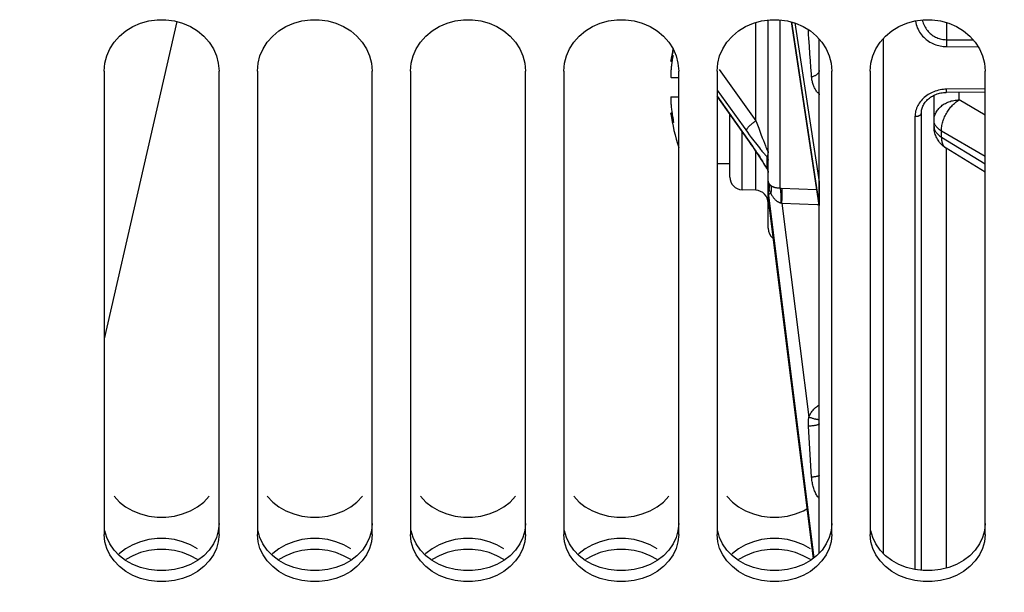
# Model space of a CAD drawing. Units: millimetres. Extents: x 0 to 594, y 0 to 420.
# Drawn here: x 97 to 117, y 198 to 210 of the extents above; entities that cross this region are included whole.
import ezdxf

# ---------------------------------------------------------------- set-up
doc = ezdxf.new("R2010")
doc.units = ezdxf.units.MM
doc.header["$LTSCALE"] = 32.67
doc.layers.get('0').update_dxf_attribs({"linetype": 'CONTINUOUS'})
for name, color, linetype in [('02___PRT_ALL_AXES', 7, 'CONTINUOUS'), ('AXES', 7, 'CONTINUOUS'), ('SOLIDES', 7, 'CONTINUOUS')]:
    doc.layers.add(name, color=color, linetype=linetype)
doc.styles.get("Standard").update_dxf_attribs({"font": 'txt', "width": 0.85})
doc.dimstyles.new('DIMSTYLE_3', dxfattribs={"dimtxt": 3.5, "dimasz": 3.5, "dimexe": 1.5, "dimexo": 1, "dimgap": 0.875, "dimtad": 1, "dimdec": 4, "dimlfac": 4, "dimtxsty": 'STANDARD', "dimblk": '_FILLED', "dimblk1": '_FILLED', "dimblk2": '_FILLED', "dimcen": 0.09, "dimclrt": 5, "dimadec": 0, "dimazin": 0, "dimtp": 0.0001, "dimtm": 0.0001, "dimtfac": 1, "dimtdec": 4, "dimtofl": 0, "dimtmove": 0, "dimatfit": 3, "dimldrblk": '_FILLED', "dimfxl": 1, "dimtolj": 1, "dimarcsym": 0})

# ---------------------------------------------------------------- blocks, each defined once
blk = doc.blocks.new('_FILLED')
at = {"color": 0, "linetype": 'BYBLOCK'}
blk.add_solid([(0, 0), (-1, 0.2143), (-1, -0.2143)], dxfattribs=at)
blk = doc.blocks.new('*D35')
at = {"color": 2, "linetype": 'CONTINUOUS'}
for p, q in [((91.37, 208.481), (91.37, 106.256)), ((212.62, 168.494), (212.62, 136.324)), ((212.62, 128.949), (212.62, 126.272)), ((212.62, 116.697), (212.62, 106.256)), ((91.37, 107.756), (151.995, 107.756)), ((212.62, 107.756), (151.995, 107.756))]:
    blk.add_line(p, q, dxfattribs=at)
at = {"color": 2, "linetype": 'CONTINUOUS', "xscale": 3.5, "yscale": 3.5, "zscale": 3.5, "rotation": 180}
blk.add_blockref('_FILLED', (91.37, 107.756), dxfattribs=at)
at = {"color": 2, "linetype": 'CONTINUOUS', "xscale": 3.5, "yscale": 3.5, "zscale": 3.5}
blk.add_blockref('_FILLED', (212.62, 107.756), dxfattribs=at)
at = {"color": 5, "linetype": 'CONTINUOUS', "insert": (151.995, 112.131), "char_height": 3.5, "width": 13.3875, "attachment_point": 2, "line_spacing_factor": 0.9}
blk.add_mtext('485', dxfattribs=at)

msp = doc.modelspace()

# ---------------------------------------------------------------- linework, layer by layer
at = {"color": 9, "linetype": 'CONTINUOUS'}
for p, q in [((110.224903, 208.795969), (110.245542, 208.795969)), ((110.245541, 207.692295), (110.224903, 207.692295)), ((110.264499, 207.563237), (110.257554, 207.563237))]:
    msp.add_line(p, q, dxfattribs=at)
at = {"color": 7, "linetype": 'CONTINUOUS'}
for p, q in [((110.243692, 208.78427), (110.241392, 208.768954)), ((110.21587, 208.750757), (110.238721, 208.750757)), ((110.224903, 208.644233), (110.222815, 208.625023)), ((110.233065, 208.710009), (110.231238, 208.696059)), ((110.234458, 208.720226), (110.233065, 208.710009)), ((110.236316, 208.733849), (110.234458, 208.720226)), ((110.239837, 208.758595), (110.236316, 208.733849)), ((110.241392, 208.768954), (110.239837, 208.758595)), ((99.11967, 208.55918), (99.11967, 199.486236)), ((101.36967, 199.486236), (101.36967, 208.55918)), ((102.11967, 208.55918), (102.11967, 199.486236)), ((104.36967, 199.486236), (104.36967, 208.55918)), ((105.11967, 208.55918), (105.11967, 199.486236)), ((107.36967, 199.486236), (107.36967, 208.55918)), ((108.11967, 208.55918), (108.11967, 199.486236)), ((110.218153, 208.438429), (110.218806, 208.431632)), ((110.218806, 208.431632), (110.36967, 208.431632)), ((110.36967, 199.486236), (110.36967, 208.55918)), ((111.11967, 208.55918), (111.11967, 199.486236)), ((113.36967, 199.486236), (113.36967, 208.55918)), ((114.11967, 208.55918), (114.11967, 199.486236)), ((116.36967, 199.486236), (116.36967, 208.55918)), ((110.218806, 208.056632), (110.217889, 208.046572)), ((110.218806, 208.056632), (110.36967, 208.056632)), ((110.22281, 207.86329), (110.224903, 207.84403)), ((110.226543, 207.684232), (110.21587, 207.737507)), ((110.238718, 207.737507), (110.21587, 207.737507)), ((110.230086, 207.801003), (110.233502, 207.775044)), ((110.233502, 207.775044), (110.236407, 207.753767)), ((110.236407, 207.753767), (110.23941, 207.732667)), ((110.23941, 207.732667), (110.240918, 207.722464)), ((110.240918, 207.722464), (110.243988, 207.702111)), ((110.252589, 207.64892), (110.259852, 207.606097)), ((110.263214, 207.552007), (110.262933, 207.551934))]:
    msp.add_line(p, q, dxfattribs=at)
at = {"color": 3, "linetype": 'CONTINUOUS'}
for p, q in [((101.069645, 200.120654), (101.175629, 200.232327)), ((104.069645, 200.120654), (104.175629, 200.232327)), ((107.069645, 200.120654), (107.175629, 200.232327)), ((110.069645, 200.120654), (110.175629, 200.232327))]:
    msp.add_line(p, q, dxfattribs=at)
at = {"color": 7, "linetype": 'CONTINUOUS'}
for points in [[(99.11967, 208.55918), (99.134295, 208.712961), (99.171243, 208.857893), (99.230513, 208.993948), (99.314412, 209.123984), (99.420634, 209.245098), (99.542258, 209.348601), (99.680121, 209.432911), (99.833387, 209.49954), (99.992622, 209.544425), (100.158664, 209.566199), (100.330676, 209.566199), (100.496717, 209.544425), (100.655953, 209.49954), (100.809218, 209.432911), (100.947082, 209.348601), (101.068706, 209.245098), (101.174927, 209.123984), (101.258827, 208.993948), (101.318097, 208.857893), (101.355044, 208.712961), (101.36967, 208.55918)], [(102.11967, 208.55918), (102.134295, 208.712961), (102.171243, 208.857893), (102.230513, 208.993948), (102.314412, 209.123984), (102.420634, 209.245098), (102.542258, 209.348601), (102.680121, 209.432911), (102.833387, 209.49954), (102.992622, 209.544425), (103.158664, 209.566199), (103.330676, 209.566199), (103.496717, 209.544425), (103.655953, 209.49954), (103.809218, 209.432911), (103.947082, 209.348601), (104.068706, 209.245098), (104.174927, 209.123984), (104.258827, 208.993948), (104.318097, 208.857893), (104.355044, 208.712961), (104.36967, 208.55918)], [(105.11967, 208.55918), (105.134295, 208.712961), (105.171243, 208.857893), (105.230513, 208.993948), (105.314412, 209.123984), (105.420634, 209.245098), (105.542258, 209.348601), (105.680121, 209.432911), (105.833387, 209.49954), (105.992622, 209.544425), (106.158664, 209.566199), (106.330676, 209.566199), (106.496717, 209.544425), (106.655953, 209.49954), (106.809218, 209.432911), (106.947082, 209.348601), (107.068706, 209.245098), (107.174927, 209.123984), (107.258827, 208.993948), (107.318097, 208.857893), (107.355044, 208.712961), (107.36967, 208.55918)], [(108.11967, 208.55918), (108.134295, 208.712961), (108.171243, 208.857893), (108.230513, 208.993948), (108.314412, 209.123984), (108.420634, 209.245098), (108.542258, 209.348601), (108.680121, 209.432911), (108.833387, 209.49954), (108.992622, 209.544425), (109.158664, 209.566199), (109.330676, 209.566199), (109.496717, 209.544425), (109.655953, 209.49954), (109.809218, 209.432911), (109.947082, 209.348601), (110.068706, 209.245098), (110.174927, 209.123984), (110.258827, 208.993948), (110.318097, 208.857893), (110.355044, 208.712961), (110.36967, 208.55918)], [(111.11967, 208.55918), (111.134295, 208.712961), (111.171243, 208.857893), (111.230513, 208.993948), (111.314412, 209.123984), (111.420634, 209.245098), (111.542258, 209.348601), (111.680121, 209.432911), (111.833387, 209.49954), (111.992622, 209.544425), (112.158664, 209.566199), (112.330676, 209.566199), (112.496717, 209.544425), (112.655953, 209.49954), (112.809218, 209.432911), (112.947082, 209.348601), (113.068706, 209.245098), (113.174927, 209.123984), (113.258827, 208.993948), (113.318097, 208.857893), (113.355044, 208.712961), (113.36967, 208.55918)], [(114.11967, 208.55918), (114.134295, 208.712961), (114.171243, 208.857893), (114.230513, 208.993948), (114.314412, 209.123984), (114.420634, 209.245098), (114.542258, 209.348601), (114.680121, 209.432911), (114.833387, 209.49954), (114.992622, 209.544425), (115.158664, 209.566199), (115.330676, 209.566199), (115.496717, 209.544425), (115.655953, 209.49954), (115.809218, 209.432911), (115.947082, 209.348601), (116.068706, 209.245098), (116.174927, 209.123984), (116.258827, 208.993948), (116.318097, 208.857893), (116.355044, 208.712961), (116.36967, 208.55918)], [(110.21587, 208.750757), (110.226543, 208.804035), (110.228237, 208.812105), (110.229985, 208.820176), (110.231779, 208.828224), (110.233628, 208.836274), (110.23555, 208.844405), (110.237543, 208.852608), (110.239611, 208.860892), (110.241786, 208.869357)], [(110.241786, 208.869357), (110.244067, 208.878005), (110.246456, 208.886834), (110.248995, 208.895941), (110.251698, 208.905358), (110.254551, 208.915053), (110.257554, 208.925026)], [(110.257554, 208.868382), (110.252565, 208.839191), (110.247937, 208.811112), (110.243692, 208.78427)], [(110.257554, 208.925026), (110.258738, 208.928622), (110.259823, 208.931565), (110.260809, 208.933821), (110.261705, 208.93537), (110.262502, 208.93619), (110.262933, 208.936329)], [(110.222815, 208.625023), (110.221864, 208.615307), (110.220958, 208.605389), (110.220109, 208.595372), (110.219332, 208.585341), (110.218629, 208.57531), (110.217997, 208.5653), (110.217447, 208.555409), (110.216982, 208.545643), (110.216597, 208.536027), (110.216294, 208.526682), (110.216075, 208.517677), (110.215938, 208.508958), (110.215874, 208.500456), (110.215881, 208.492224), (110.215962, 208.484226), (110.216123, 208.476284), (110.216366, 208.468325), (110.216688, 208.460475), (110.217093, 208.452856), (110.217582, 208.445515), (110.218153, 208.438435)], [(110.231238, 208.696059), (110.230061, 208.687068), (110.227345, 208.665175), (110.224903, 208.644233)], [(110.217889, 208.046572), (110.217602, 208.043037), (110.217119, 208.035828), (110.216714, 208.028362), (110.216388, 208.020653), (110.216142, 208.012718), (110.215974, 208.00458), (110.215885, 207.996245), (110.215875, 207.9877), (110.215942, 207.978956), (110.216088, 207.970028), (110.216313, 207.960914), (110.216617, 207.95162), (110.217, 207.942167), (110.217462, 207.932568), (110.218005, 207.922831), (110.218626, 207.912978), (110.219322, 207.903055), (110.220097, 207.893051), (110.220947, 207.88301), (110.221854, 207.873059), (110.22281, 207.86329)], [(110.224903, 207.84403), (110.227358, 207.822981), (110.230086, 207.801003)], [(110.241738, 207.619093), (110.239568, 207.62754), (110.237509, 207.635796), (110.235524, 207.643971), (110.233608, 207.652072), (110.231767, 207.660093), (110.229978, 207.668117), (110.228234, 207.676172), (110.226543, 207.684232)], [(110.243988, 207.702111), (110.247978, 207.676891), (110.252589, 207.64892)], [(110.257554, 207.563237), (110.254529, 207.573286), (110.25166, 207.58304), (110.248946, 207.592497), (110.246402, 207.601624), (110.244015, 207.610454), (110.241738, 207.619093)], [(110.262933, 207.551934), (110.26255, 207.552045), (110.261758, 207.552822), (110.26086, 207.554342), (110.259863, 207.556596), (110.258762, 207.559569), (110.257554, 207.563237)], [(110.259852, 207.606097), (110.260809, 207.599618), (110.261705, 207.593113), (110.262502, 207.586869), (110.263173, 207.580984), (110.26371, 207.57554), (110.264121, 207.57057), (110.264398, 207.566098), (110.264537, 207.562168), (110.264542, 207.558831), (110.264412, 207.556118), (110.264145, 207.554064), (110.263744, 207.552689), (110.263214, 207.552007)], [(99.314412, 198.966037), (99.230513, 199.085374), (99.171243, 199.210509), (99.134295, 199.344119), (99.11967, 199.486236)], [(101.36967, 199.486236), (101.355044, 199.344119), (101.318097, 199.210509), (101.258827, 199.085374), (101.174927, 198.966037)], [(102.314412, 198.966037), (102.230513, 199.085374), (102.171243, 199.210509), (102.134295, 199.344119), (102.11967, 199.486236)], [(104.36967, 199.486236), (104.355044, 199.344119), (104.318097, 199.210509), (104.258827, 199.085374), (104.174927, 198.966037)], [(105.314412, 198.966037), (105.230513, 199.085374), (105.171243, 199.210509), (105.134295, 199.344119), (105.11967, 199.486236)], [(107.36967, 199.486236), (107.355044, 199.344119), (107.318097, 199.210509), (107.258827, 199.085374), (107.174927, 198.966037)], [(108.314412, 198.966037), (108.230513, 199.085374), (108.171243, 199.210509), (108.134295, 199.344119), (108.11967, 199.486236)], [(110.36967, 199.486236), (110.355044, 199.344119), (110.318097, 199.210509), (110.258827, 199.085374), (110.174927, 198.966037)], [(111.314412, 198.966037), (111.230513, 199.085374), (111.171243, 199.210509), (111.134295, 199.344119), (111.11967, 199.486236)], [(113.36967, 199.486236), (113.355044, 199.344119), (113.318097, 199.210509), (113.258827, 199.085374), (113.174927, 198.966037)], [(114.314412, 198.966037), (114.230513, 199.085374), (114.171243, 199.210509), (114.134295, 199.344119), (114.11967, 199.486236)], [(116.36967, 199.486236), (116.355044, 199.344119), (116.318097, 199.210509), (116.258827, 199.085374), (116.174927, 198.966037)], [(100.655953, 199.130303), (100.496717, 199.171418), (100.330676, 199.191366), (100.158664, 199.191366), (99.992622, 199.171418), (99.833387, 199.130303)], [(103.655953, 199.130303), (103.496717, 199.171418), (103.330676, 199.191366), (103.158664, 199.191366), (102.992622, 199.171418), (102.833387, 199.130303)], [(106.655953, 199.130303), (106.496717, 199.171418), (106.330676, 199.191366), (106.158664, 199.191366), (105.992622, 199.171418), (105.833387, 199.130303)], [(109.655953, 199.130303), (109.496717, 199.171418), (109.330676, 199.191366), (109.158664, 199.191366), (108.992622, 199.171418), (108.833387, 199.130303)], [(112.655953, 199.130303), (112.496717, 199.171418), (112.330676, 199.191366), (112.158664, 199.191366), (111.992622, 199.171418), (111.833387, 199.130303)], [(101.174927, 198.966037), (101.068706, 198.855119), (100.947082, 198.760504), (100.809218, 198.683554), (100.655953, 198.622817), (100.496717, 198.581939), (100.330676, 198.562119), (100.158664, 198.562119), (99.992622, 198.581939), (99.833387, 198.622817), (99.680121, 198.683554), (99.542258, 198.760504), (99.420634, 198.855119), (99.314412, 198.966037)], [(99.833387, 199.130303), (99.680121, 199.069278), (99.542258, 198.992077)], [(100.947082, 198.992077), (100.809218, 199.069278), (100.655953, 199.130303)], [(104.174927, 198.966037), (104.068706, 198.855119), (103.947082, 198.760504), (103.809218, 198.683554), (103.655953, 198.622817), (103.496717, 198.581939), (103.330676, 198.562119), (103.158664, 198.562119), (102.992622, 198.581939), (102.833387, 198.622817), (102.680121, 198.683554), (102.542258, 198.760504), (102.420634, 198.855119), (102.314412, 198.966037)], [(102.833387, 199.130303), (102.680121, 199.069278), (102.542258, 198.992077)], [(103.947082, 198.992077), (103.809218, 199.069278), (103.655953, 199.130303)], [(107.174927, 198.966037), (107.068706, 198.855119), (106.947082, 198.760504), (106.809218, 198.683554), (106.655953, 198.622817), (106.496717, 198.581939), (106.330676, 198.562119), (106.158664, 198.562119), (105.992622, 198.581939), (105.833387, 198.622817), (105.680121, 198.683554), (105.542258, 198.760504), (105.420634, 198.855119), (105.314412, 198.966037)], [(105.833387, 199.130303), (105.680121, 199.069278), (105.542258, 198.992077)], [(106.947082, 198.992077), (106.809218, 199.069278), (106.655953, 199.130303)], [(110.174927, 198.966037), (110.068706, 198.855119), (109.947082, 198.760504), (109.809218, 198.683554), (109.655953, 198.622817), (109.496717, 198.581939), (109.330676, 198.562119), (109.158664, 198.562119), (108.992622, 198.581939), (108.833387, 198.622817), (108.680121, 198.683554), (108.542258, 198.760504), (108.420634, 198.855119), (108.314412, 198.966037)], [(108.833387, 199.130303), (108.680121, 199.069278), (108.542258, 198.992077)], [(109.947082, 198.992077), (109.809218, 199.069278), (109.655953, 199.130303)], [(113.174927, 198.966037), (113.068706, 198.855119), (112.947082, 198.760504), (112.809218, 198.683554), (112.655953, 198.622817), (112.496717, 198.581939), (112.330676, 198.562119), (112.158664, 198.562119), (111.992622, 198.581939), (111.833387, 198.622817), (111.680121, 198.683554), (111.542258, 198.760504), (111.420634, 198.855119), (111.314412, 198.966037)], [(111.833387, 199.130303), (111.680121, 199.069278), (111.542258, 198.992077)], [(112.947082, 198.992077), (112.809218, 199.069278), (112.655953, 199.130303)], [(116.174927, 198.966037), (116.068706, 198.855119), (115.947082, 198.760504), (115.809218, 198.683554), (115.655953, 198.622817), (115.496717, 198.581939), (115.330676, 198.562119), (115.158664, 198.562119), (114.992622, 198.581939), (114.833387, 198.622817), (114.680121, 198.683554), (114.542258, 198.760504), (114.420634, 198.855119), (114.314412, 198.966037)]]:
    msp.add_lwpolyline(points, dxfattribs=at)
at = {"color": 3, "linetype": 'CONTINUOUS'}
for points in [[(99.31371, 200.232327), (99.419694, 200.120654), (99.541198, 200.025334)], [(100.65679, 199.886365), (100.810225, 199.947718), (100.948142, 200.025334), (101.069645, 200.120654)], [(102.31371, 200.232327), (102.419694, 200.120654), (102.541198, 200.025334)], [(103.65679, 199.886365), (103.810225, 199.947718), (103.948142, 200.025334), (104.069645, 200.120654)], [(105.31371, 200.232327), (105.419694, 200.120654), (105.541198, 200.025334)], [(106.65679, 199.886365), (106.810225, 199.947718), (106.948142, 200.025334), (107.069645, 200.120654)], [(108.31371, 200.232327), (108.419694, 200.120654), (108.541198, 200.025334)], [(109.65679, 199.886365), (109.810225, 199.947718), (109.948142, 200.025334), (110.069645, 200.120654)], [(111.31371, 200.232327), (111.419694, 200.120654), (111.541198, 200.025334)], [(99.541198, 200.025334), (99.679114, 199.947718), (99.832549, 199.886365)], [(102.541198, 200.025334), (102.679114, 199.947718), (102.832549, 199.886365)], [(105.541198, 200.025334), (105.679114, 199.947718), (105.832549, 199.886365)], [(108.541198, 200.025334), (108.679114, 199.947718), (108.832549, 199.886365)], [(111.541198, 200.025334), (111.679114, 199.947718), (111.832549, 199.886365)], [(112.65679, 199.886365), (112.810225, 199.947718), (112.877732, 199.985709)], [(99.832549, 199.886365), (99.992033, 199.845061), (100.158441, 199.825052), (100.330898, 199.825052), (100.497306, 199.845061), (100.65679, 199.886365)], [(102.832549, 199.886365), (102.992033, 199.845061), (103.158441, 199.825052), (103.330898, 199.825052), (103.497306, 199.845061), (103.65679, 199.886365)], [(105.832549, 199.886365), (105.992033, 199.845061), (106.158441, 199.825052), (106.330898, 199.825052), (106.497306, 199.845061), (106.65679, 199.886365)], [(108.832549, 199.886365), (108.992033, 199.845061), (109.158441, 199.825052), (109.330898, 199.825052), (109.497306, 199.845061), (109.65679, 199.886365)], [(111.832549, 199.886365), (111.992033, 199.845061), (112.158441, 199.825052), (112.330898, 199.825052), (112.497306, 199.845061), (112.65679, 199.886365)], [(99.832549, 198.838117), (99.679114, 198.898799), (99.541198, 198.97557), (99.419694, 199.069854), (99.31371, 199.180317), (99.230036, 199.299052), (99.170937, 199.423433), (99.134148, 199.556142)], [(101.36967, 199.697211), (101.355191, 199.556142), (101.318403, 199.423433), (101.259303, 199.299052), (101.175629, 199.180317), (101.069645, 199.069854), (100.948142, 198.97557)], [(102.832549, 198.838117), (102.679114, 198.898799), (102.541198, 198.97557), (102.419694, 199.069854), (102.31371, 199.180317), (102.230036, 199.299052), (102.170937, 199.423433), (102.134148, 199.556142)], [(104.36967, 199.697211), (104.355191, 199.556142), (104.318403, 199.423433), (104.259303, 199.299052), (104.175629, 199.180317), (104.069645, 199.069854), (103.948142, 198.97557)], [(105.832549, 198.838117), (105.679114, 198.898799), (105.541198, 198.97557), (105.419694, 199.069854), (105.31371, 199.180317), (105.230036, 199.299052), (105.170937, 199.423433), (105.134148, 199.556142)], [(107.36967, 199.697211), (107.355191, 199.556142), (107.318403, 199.423433), (107.259303, 199.299052), (107.175629, 199.180317), (107.069645, 199.069854), (106.948142, 198.97557)], [(108.832549, 198.838117), (108.679114, 198.898799), (108.541198, 198.97557), (108.419694, 199.069854), (108.31371, 199.180317), (108.230036, 199.299052), (108.170937, 199.423433), (108.134148, 199.556142)], [(110.36967, 199.697211), (110.355191, 199.556142), (110.318403, 199.423433), (110.259303, 199.299052), (110.175629, 199.180317), (110.069645, 199.069854), (109.948142, 198.97557)], [(111.832549, 198.838117), (111.679114, 198.898799), (111.541198, 198.97557), (111.419694, 199.069854), (111.31371, 199.180317), (111.230036, 199.299052), (111.170937, 199.423433), (111.134148, 199.556142)], [(113.36967, 199.697211), (113.355191, 199.556142), (113.318403, 199.423433), (113.259303, 199.299052), (113.175629, 199.180317), (113.069645, 199.069854), (112.948142, 198.97557)], [(114.832549, 198.838117), (114.679114, 198.898799), (114.541198, 198.97557), (114.419694, 199.069854), (114.31371, 199.180317), (114.230036, 199.299052), (114.170937, 199.423433), (114.134148, 199.556142)], [(116.36967, 199.697211), (116.355191, 199.556142), (116.318403, 199.423433), (116.259303, 199.299052), (116.175629, 199.180317), (116.069645, 199.069854), (115.948142, 198.97557)], [(99.832549, 199.342666), (99.679114, 199.281697), (99.541198, 199.204677), (99.419694, 199.110258), (99.400304, 199.090063)], [(100.65679, 199.342666), (100.497306, 199.383755), (100.330898, 199.403673), (100.158441, 199.403673), (99.992033, 199.383755), (99.832549, 199.342666)], [(100.948142, 199.204677), (100.810225, 199.281697), (100.65679, 199.342666)], [(102.832549, 199.342666), (102.679114, 199.281697), (102.541198, 199.204677), (102.419694, 199.110258), (102.400304, 199.090063)], [(103.65679, 199.342666), (103.497306, 199.383755), (103.330898, 199.403673), (103.158441, 199.403673), (102.992033, 199.383755), (102.832549, 199.342666)], [(103.948142, 199.204677), (103.810225, 199.281697), (103.65679, 199.342666)], [(105.832549, 199.342666), (105.679114, 199.281697), (105.541198, 199.204677), (105.419694, 199.110258), (105.400304, 199.090063)], [(106.65679, 199.342666), (106.497306, 199.383755), (106.330898, 199.403673), (106.158441, 199.403673), (105.992033, 199.383755), (105.832549, 199.342666)], [(106.948142, 199.204677), (106.810225, 199.281697), (106.65679, 199.342666)], [(108.832549, 199.342666), (108.679114, 199.281697), (108.541198, 199.204677), (108.419694, 199.110258), (108.400304, 199.090063)], [(109.65679, 199.342666), (109.497306, 199.383755), (109.330898, 199.403673), (109.158441, 199.403673), (108.992033, 199.383755), (108.832549, 199.342666)], [(109.948142, 199.204677), (109.810225, 199.281697), (109.65679, 199.342666)], [(111.832549, 199.342666), (111.679114, 199.281697), (111.541198, 199.204677), (111.419694, 199.110258), (111.400304, 199.090063)], [(112.65679, 199.342666), (112.497306, 199.383755), (112.330898, 199.403673), (112.158441, 199.403673), (111.992033, 199.383755), (111.832549, 199.342666)], [(112.948142, 199.204677), (112.810225, 199.281697), (112.65679, 199.342666)], [(100.948142, 198.97557), (100.810225, 198.898799), (100.65679, 198.838117)], [(103.948142, 198.97557), (103.810225, 198.898799), (103.65679, 198.838117)], [(106.948142, 198.97557), (106.810225, 198.898799), (106.65679, 198.838117)], [(109.948142, 198.97557), (109.810225, 198.898799), (109.65679, 198.838117)], [(112.948142, 198.97557), (112.810225, 198.898799), (112.65679, 198.838117)], [(115.948142, 198.97557), (115.810225, 198.898799), (115.65679, 198.838117)], [(100.65679, 198.838117), (100.497306, 198.797265), (100.330898, 198.777475), (100.158441, 198.777475), (99.992033, 198.797265), (99.832549, 198.838117)], [(103.65679, 198.838117), (103.497306, 198.797265), (103.330898, 198.777475), (103.158441, 198.777475), (102.992033, 198.797265), (102.832549, 198.838117)], [(106.65679, 198.838117), (106.497306, 198.797265), (106.330898, 198.777475), (106.158441, 198.777475), (105.992033, 198.797265), (105.832549, 198.838117)], [(109.65679, 198.838117), (109.497306, 198.797265), (109.330898, 198.777475), (109.158441, 198.777475), (108.992033, 198.797265), (108.832549, 198.838117)], [(112.65679, 198.838117), (112.497306, 198.797265), (112.330898, 198.777475), (112.158441, 198.777475), (111.992033, 198.797265), (111.832549, 198.838117)], [(115.65679, 198.838117), (115.497306, 198.797265), (115.330898, 198.777475), (115.158441, 198.777475), (114.992033, 198.797265), (114.832549, 198.838117)]]:
    msp.add_lwpolyline(points, dxfattribs=at)
at = {"color": 7, "linetype": 'CONTINUOUS'}
for start, end in [(168.6546757, 172.3887507), (187.6112493, 198.010559)]:
    msp.add_arc((114.00717, 208.244132), 3.825, start, end, dxfattribs=at)
at = {"layer": '02___PRT_ALL_AXES', "color": 7, "linetype": 'CONTINUOUS'}
msp.add_line((111.36967, 206.744132), (111.11967, 206.744132), dxfattribs=at)
at = {"layer": 'AXES', "color": 7, "linetype": 'CONTINUOUS'}
msp.add_line((100.546053, 209.530518), (99.11967, 203.31556), dxfattribs=at)
at = {"layer": 'SOLIDES', "color": 7, "linetype": 'CONTINUOUS'}
for p, q in [((112.11967, 205.481373), (112.11967, 209.561085)), ((112.57522, 209.522297), (113.118747, 205.924363)), ((113.11967, 199.121992), (113.11967, 209.186989)), ((114.36967, 209.186989), (114.36967, 199.121992)), ((111.11967, 208.068916), (111.719244, 207.224876)), ((115.36842, 207.473773), (115.36842, 208.086524)), ((115.615695, 208.143821), (116.36967, 208.152744)), ((111.36967, 206.485562), (111.36967, 207.717044)), ((115.11967, 207.732529), (115.11967, 198.782086)), ((111.719244, 207.224876), (111.751112, 207.179455)), ((111.751112, 207.179455), (111.782522, 207.134261)), ((111.782522, 207.134261), (111.813363, 207.089461)), ((111.813363, 207.089461), (111.843524, 207.04522)), ((111.843524, 207.04522), (111.872892, 207.001705)), ((111.872892, 207.001705), (111.901343, 206.959104)), ((111.901343, 206.959104), (111.928759, 206.917598)), ((111.928759, 206.917598), (111.955024, 206.877361)), ((111.955024, 206.877361), (111.973895, 206.848133)), ((111.973895, 206.848133), (111.991999, 206.819806)), ((111.991999, 206.819806), (112.009275, 206.792481)), ((112.009275, 206.792481), (112.02567, 206.766238)), ((112.02567, 206.766238), (112.041119, 206.741198)), ((112.041119, 206.741198), (112.050851, 206.725233)), ((112.050851, 206.725233), (112.060101, 206.709905)), ((112.060101, 206.709905), (112.068818, 206.695307)), ((112.068818, 206.695307), (112.077005, 206.681438)), ((112.077005, 206.681438), (112.084664, 206.668293)), ((112.084664, 206.668293), (112.091831, 206.655821)), ((112.091831, 206.655821), (112.098481, 206.644075)), ((112.098481, 206.644075), (112.104101, 206.633983)), ((112.104098, 206.633988), (112.106308, 206.629801)), ((111.878395, 206.226367), (111.610945, 206.235706)), ((112.125338, 205.987647), (112.999378, 199.015328))]:
    msp.add_line(p, q, dxfattribs=at)
at = {"layer": 'SOLIDES', "color": 9, "linetype": 'CONTINUOUS'}
for p, q in [((112.356586, 206.270455), (112.356586, 209.562801)), ((111.882754, 207.588701), (111.882754, 209.513455)), ((113.117806, 205.936912), (112.576216, 209.522016)), ((112.643541, 209.503039), (113.117806, 206.392813)), ((115.610939, 209.512228), (115.610948, 209.158475)), ((112.916551, 209.197946), (112.910595, 209.277263)), ((112.928026, 209.044784), (112.916551, 209.197946)), ((115.610938, 209.174815), (116.134342, 209.170259)), ((112.938938, 208.89884), (112.928026, 209.044784)), ((115.609853, 209.039961), (116.232646, 209.034525)), ((115.610808, 209.12237), (115.61048, 209.084498)), ((115.610948, 209.158475), (115.610808, 209.12237)), ((112.949221, 208.761036), (112.938938, 208.89884)), ((112.958905, 208.630967), (112.949221, 208.761036)), ((111.160914, 208.588945), (111.882754, 207.588701)), ((116.36967, 208.213092), (115.615306, 208.204155)), ((111.11967, 208.188518), (111.714616, 207.364244)), ((111.72288, 207.22261), (111.11967, 208.071835)), ((113.11967, 208.112746), (113.117216, 208.109393)), ((113.117217, 208.109394), (113.11967, 208.093309)), ((113.11967, 208.108295), (113.117217, 208.109394)), ((115.615717, 208.155534), (115.615306, 208.204155)), ((115.859693, 207.995504), (115.859693, 208.146709)), ((116.36967, 207.697671), (115.859693, 207.995504)), ((114.995761, 207.666921), (114.995761, 198.796822)), ((111.935959, 207.441967), (111.9788, 207.325907)), ((111.610945, 206.235706), (111.610945, 207.377456)), ((111.714616, 207.364244), (111.751494, 207.31383)), ((111.751494, 207.31383), (111.790197, 207.261585)), ((111.790197, 207.261585), (111.816729, 207.226186)), ((111.9788, 207.325907), (112.006609, 207.2518)), ((112.006609, 207.2518), (112.026903, 207.198479)), ((115.511794, 207.26778), (115.511794, 207.385065)), ((116.36967, 206.884054), (115.511794, 207.385065)), ((115.511794, 207.26778), (116.36967, 206.742541)), ((111.75617, 207.175096), (111.72288, 207.22261)), ((111.790729, 207.125276), (111.75617, 207.175096)), ((111.826346, 207.073379), (111.790729, 207.125276)), ((111.816729, 207.226186), (111.843571, 207.190731)), ((111.862619, 207.019914), (111.826346, 207.073379)), ((111.843571, 207.190731), (111.870319, 207.155786)), ((111.870319, 207.155786), (111.896756, 207.121657)), ((111.896756, 207.121657), (111.922797, 207.088472)), ((111.922797, 207.088472), (111.948409, 207.056297)), ((111.948409, 207.056297), (111.97377, 207.024962)), ((112.026903, 207.198479), (112.04691, 207.146738)), ((112.04691, 207.146738), (112.065727, 207.099083)), ((112.065727, 207.099083), (112.076759, 207.071813)), ((111.898966, 206.965663), (111.862619, 207.019914)), ((111.878395, 206.226367), (111.878395, 206.993499)), ((111.92296, 206.929442), (111.898966, 206.965663)), ((111.946599, 206.893404), (111.92296, 206.929442)), ((111.969849, 206.857581), (111.946599, 206.893404)), ((111.992746, 206.821893), (111.969849, 206.857581)), ((112.097065, 206.856655), (112.097063, 206.776771)), ((112.097066, 206.884063), (112.097065, 206.856655)), ((115.604634, 207.049017), (115.607321, 207.04736)), ((115.607595, 207.04736), (115.607593, 198.825515)), ((112.01537, 206.786154), (111.992746, 206.821893)), ((112.037606, 206.750505), (112.01537, 206.786154)), ((112.097067, 206.651425), (112.079006, 206.682264)), ((112.097063, 206.776771), (112.097065, 206.675715)), ((112.097065, 206.675715), (112.097067, 206.651425)), ((112.10307, 206.635961), (112.104098, 206.633988)), ((113.117806, 206.392813), (113.117806, 205.936912)), ((112.12526, 206.128525), (113.017623, 199.029486)), ((112.12526, 205.988889), (112.12526, 206.128525)), ((112.356586, 206.270455), (112.367687, 206.270156)), ((112.367687, 206.270156), (112.378807, 206.269801)), ((112.378807, 206.269801), (113.070671, 206.242607)), ((112.393798, 206.070432), (112.394544, 206.101676)), ((112.125338, 205.987647), (112.12526, 205.988889)), ((112.125338, 205.987647), (112.12526, 205.988889)), ((112.372915, 205.977756), (112.389946, 205.974435)), ((112.389946, 205.974435), (112.39148, 206.006279)), ((112.389946, 205.974435), (112.916949, 201.78195)), ((112.389946, 205.974435), (113.080521, 205.947316)), ((112.39148, 206.006279), (112.392771, 206.038456)), ((112.392771, 206.038456), (112.393798, 206.070432)), ((113.080521, 205.947316), (113.115487, 205.945944)), ((113.118306, 205.927757), (113.117806, 205.936912)), ((113.118198, 205.93417), (113.117806, 205.936912)), ((112.972652, 200.608111), (112.910595, 201.607022))]:
    msp.add_line(p, q, dxfattribs=at)
for points in [[(115.135694, 209.563187), (115.13845, 209.551723), (115.146604, 209.524311), (115.156122, 209.49759), (115.166963, 209.471567), (115.179056, 209.446405), (115.192337, 209.422155), (115.206748, 209.398829), (115.222217, 209.376532), (115.238672, 209.355301), (115.256048, 209.335145), (115.274281, 209.316122), (115.293283, 209.298268), (115.313002, 209.281578), (115.333428, 209.266047), (115.35451, 209.251686), (115.376175, 209.238512), (115.398394, 209.226543), (115.42114, 209.215781), (115.44432, 209.206247), (115.467805, 209.19798), (115.491529, 209.190991), (115.515431, 209.185268), (115.53939, 209.180801), (115.563324, 209.177577), (115.587192, 209.175586), (115.610938, 209.174815)], [(112.910595, 209.277263), (112.909812, 209.289373), (112.90925, 209.301333), (112.908908, 209.313142), (112.908784, 209.324691), (112.908882, 209.336084), (112.909215, 209.347643), (112.909759, 209.359401), (112.910516, 209.370963)], [(115.002554, 209.545727), (115.004218, 209.534186), (115.010803, 209.501907), (115.019246, 209.469946), (115.029399, 209.438728), (115.041284, 209.408306), (115.054878, 209.378627), (115.069961, 209.349961), (115.086542, 209.322337), (115.104612, 209.295726), (115.123919, 209.27031), (115.144463, 209.246113), (115.166245, 209.223111), (115.189011, 209.201415), (115.212737, 209.181053), (115.237446, 209.161997), (115.262965, 209.144279), (115.289297, 209.127892), (115.316438, 209.112841), (115.344195, 209.099176), (115.372612, 209.086893), (115.401646, 209.075994), (115.430981, 209.066537), (115.460619, 209.058547), (115.490558, 209.051999), (115.520483, 209.046869), (115.550287, 209.043149), (115.580077, 209.040846), (115.609853, 209.039961)], [(115.61048, 209.084498), (115.609994, 209.048337), (115.609853, 209.039961)], [(112.972652, 208.445846), (112.968179, 208.506135), (112.958905, 208.630967)], [(113.11967, 208.570536), (113.119163, 208.561827), (113.117645, 208.553155), (113.115122, 208.544552), (113.111603, 208.536055), (113.107104, 208.527698), (113.101643, 208.519514), (113.095241, 208.511538), (113.087925, 208.5038), (113.079724, 208.496333), (113.070672, 208.489166), (113.060804, 208.48233), (113.050162, 208.475851), (113.038789, 208.469756), (113.026729, 208.464069), (113.014034, 208.458814), (113.000753, 208.454012), (112.98694, 208.449683), (112.972652, 208.445843)], [(113.117217, 208.109391), (113.107013, 208.119645), (113.096867, 208.13069), (113.086787, 208.142538), (113.076703, 208.155246), (113.066698, 208.168778), (113.057004, 208.183017), (113.047601, 208.198083), (113.038506, 208.213896), (113.029985, 208.230059), (113.022117, 208.246466), (113.014803, 208.263269), (113.00804, 208.280464), (113.001796, 208.298133), (112.996083, 208.316224), (112.990963, 208.334519), (112.986448, 208.353051), (112.982513, 208.371804), (112.979165, 208.390489), (112.976407, 208.409009), (112.974236, 208.427462), (112.972652, 208.445846)], [(115.615306, 208.204155), (115.583161, 208.203086), (115.551148, 208.200582), (115.519268, 208.196642), (115.487398, 208.191254), (115.455662, 208.18443), (115.424423, 208.176213), (115.3937, 208.16658), (115.363475, 208.155555), (115.334059, 208.143249), (115.305482, 208.129656), (115.277715, 208.114784), (115.250974, 208.098764), (115.225277, 208.081597), (115.200607, 208.063284), (115.177134, 208.043958), (115.15486, 208.023614), (115.133783, 208.002259), (115.114057, 207.980037), (115.095684, 207.956932), (115.078663, 207.932962), (115.063151, 207.908317), (115.049156, 207.882973), (115.03667, 207.856956), (115.02582, 207.830534), (115.016634, 207.803689), (115.009085, 207.77644), (115.003219, 207.749106), (114.99905, 207.721795), (114.996564, 207.6944), (114.995761, 207.666921)], [(115.615695, 208.14382), (115.615717, 208.144102), (115.615734, 208.145061), (115.615742, 208.146694), (115.615742, 208.148993), (115.615717, 208.155534)], [(115.36842, 207.591057), (115.36909, 207.611989), (115.371098, 207.632866), (115.374439, 207.653632), (115.379104, 207.674231), (115.38508, 207.694608), (115.392353, 207.714708), (115.400901, 207.734476), (115.410703, 207.753859), (115.421731, 207.772806), (115.433957, 207.791266), (115.447347, 207.809189), (115.461866, 207.826527), (115.477475, 207.843235), (115.494132, 207.859266), (115.511792, 207.874578), (115.530408, 207.889131), (115.549929, 207.902884), (115.570305, 207.915802), (115.59148, 207.927849), (115.613397, 207.938994), (115.635997, 207.949205), (115.659221, 207.958457), (115.683005, 207.966724), (115.707286, 207.973984), (115.731999, 207.980218), (115.757078, 207.985408), (115.782455, 207.989542), (115.808062, 207.992607), (115.833832, 207.994596), (115.859693, 207.995504)], [(115.511794, 207.385065), (115.512053, 207.406472), (115.513272, 207.428378), (115.515449, 207.450724), (115.518579, 207.47345), (115.522652, 207.496495), (115.527658, 207.519795), (115.533584, 207.543288), (115.540412, 207.566909), (115.548126, 207.590596), (115.556704, 207.614283), (115.566123, 207.637908), (115.576357, 207.661407), (115.587379, 207.684716), (115.599159, 207.707772), (115.611666, 207.730513), (115.624866, 207.752878), (115.638722, 207.774807), (115.653199, 207.79624), (115.668255, 207.817119), (115.683852, 207.837388), (115.699947, 207.856993), (115.716496, 207.875881), (115.733456, 207.894), (115.750779, 207.911301), (115.768419, 207.927739), (115.786329, 207.943268), (115.804461, 207.957847), (115.822765, 207.971437), (115.841193, 207.984), (115.859693, 207.995504)], [(115.11967, 207.732531), (115.119324, 207.727655), (115.118289, 207.722805), (115.11657, 207.71801), (115.114177, 207.713295), (115.111124, 207.708687), (115.107426, 207.70421), (115.103104, 207.69989), (115.098183, 207.69575), (115.092689, 207.691814), (115.086654, 207.688103), (115.080109, 207.684638), (115.073092, 207.681438), (115.065642, 207.67852), (115.057798, 207.675901), (115.049606, 207.673595), (115.04111, 207.671615), (115.032357, 207.669972), (115.023396, 207.668674), (115.014275, 207.66773), (115.005047, 207.667145), (114.995761, 207.666921)], [(111.882754, 207.588701), (111.869816, 207.579549), (111.856983, 207.570226), (111.844307, 207.560767), (111.831838, 207.551212), (111.819627, 207.541599), (111.807723, 207.531967), (111.796174, 207.522354), (111.785025, 207.5128), (111.774324, 207.503341), (111.764111, 207.494018), (111.754429, 207.484867), (111.745316, 207.475925), (111.73681, 207.467228), (111.728944, 207.458811), (111.721749, 207.450708), (111.715256, 207.442952), (111.70949, 207.435574), (111.704475, 207.428603), (111.70023, 207.422068), (111.696772, 207.415995), (111.694117, 207.410409), (111.692273, 207.405331), (111.69125, 207.400783), (111.69105, 207.396782)], [(111.882754, 207.588701), (111.888992, 207.571334), (111.935959, 207.441967)], [(115.511794, 207.385065), (115.494135, 207.39619), (115.477478, 207.407837), (115.461869, 207.419975), (115.44735, 207.432572), (115.43396, 207.445594), (115.421734, 207.459005), (115.410705, 207.472771), (115.400904, 207.486853), (115.392355, 207.501215), (115.385082, 207.515818), (115.379105, 207.530622), (115.37444, 207.545589), (115.371098, 207.560677), (115.36909, 207.575846), (115.36842, 207.591057)], [(115.36842, 207.473773), (115.36909, 207.458562), (115.371098, 207.443392), (115.37444, 207.428304), (115.379105, 207.413338), (115.385082, 207.398534), (115.392355, 207.383931), (115.400904, 207.369569), (115.410705, 207.355486), (115.421734, 207.341721), (115.43396, 207.328309), (115.44735, 207.315288), (115.461869, 207.302691), (115.477478, 207.290553), (115.494135, 207.278905), (115.511794, 207.26778)], [(111.69204, 207.263318), (111.69125, 207.265027), (111.69105, 207.267616)], [(115.511794, 207.26778), (115.512053, 207.247193), (115.513272, 207.227217), (115.51545, 207.207904), (115.518579, 207.189308), (115.522653, 207.171478), (115.527659, 207.154463), (115.533585, 207.138311), (115.540414, 207.123063), (115.548128, 207.108762), (115.556705, 207.095445), (115.566124, 207.083148), (115.576359, 207.071906), (115.587381, 207.061748), (115.599161, 207.052701)], [(112.076759, 207.071813), (112.081742, 207.059666), (112.086344, 207.048613), (112.090592, 207.038584), (112.094494, 207.029493), (112.098063, 207.02134), (112.101309, 207.014119), (112.104235, 207.007738), (112.106847, 207.002209), (112.109169, 206.997514), (112.111232, 206.993513), (112.113043, 206.990188), (112.114612, 206.987553), (112.115965, 206.985528), (112.117107, 206.984092), (112.118035, 206.983263), (112.118753, 206.983018), (112.119264, 206.983351), (112.119569, 206.984267), (112.11967, 206.985764)], [(111.97377, 207.024962), (111.986374, 207.009595), (111.99886, 206.994537), (112.01129, 206.97972), (112.023601, 206.965213), (112.035554, 206.951324), (112.047153, 206.938062), (112.058394, 206.925419), (112.06903, 206.913669), (112.07898, 206.902906), (112.088325, 206.893037), (112.097066, 206.884063)], [(112.097066, 206.884054), (112.101692, 206.877122), (112.105826, 206.8699), (112.109448, 206.862421), (112.112541, 206.85472), (112.115092, 206.846833), (112.117088, 206.838794), (112.11852, 206.830643), (112.119382, 206.822415), (112.11967, 206.814149)], [(112.11967, 206.985761), (112.119649, 206.982704), (112.119589, 206.979597), (112.11949, 206.976445), (112.119349, 206.973246), (112.119167, 206.970009), (112.118946, 206.966747), (112.118689, 206.963453), (112.118396, 206.960131), (112.118068, 206.956798), (112.117708, 206.953454), (112.117316, 206.950099), (112.116893, 206.946753), (112.116442, 206.943416), (112.115965, 206.940086), (112.115458, 206.936777), (112.114924, 206.933496), (112.114365, 206.93024), (112.113777, 206.927009), (112.113158, 206.92381), (112.112513, 206.920649), (112.111834, 206.917527), (112.111121, 206.914455), (112.110377, 206.911442), (112.109596, 206.908496), (112.108779, 206.905629), (112.107927, 206.902856), (112.107035, 206.900195), (112.106104, 206.897663), (112.105136, 206.895271), (112.104122, 206.893042), (112.103065, 206.890991), (112.101967, 206.889133), (112.100818, 206.887489), (112.099616, 206.886082), (112.098367, 206.88493), (112.097072, 206.884055)], [(112.079006, 206.682264), (112.069316, 206.698504), (112.059107, 206.715416), (112.037606, 206.750505)], [(112.097067, 206.651435), (112.101694, 206.644459), (112.105828, 206.637191), (112.109449, 206.629666), (112.112542, 206.621918), (112.115092, 206.613982)], [(112.097074, 206.651407), (112.098364, 206.647548), (112.099611, 206.64409), (112.100813, 206.641015), (112.101966, 206.638312), (112.10307, 206.635961)], [(112.115092, 206.613982), (112.117088, 206.605894), (112.11852, 206.597693), (112.119382, 206.589415), (112.11967, 206.581099)], [(112.11967, 206.405028), (112.119827, 206.40018), (112.120291, 206.395402), (112.121048, 206.390702), (112.122085, 206.386098), (112.123387, 206.381588), (112.124947, 206.377159), (112.126753, 206.372815), (112.128794, 206.368565), (112.131063, 206.364397), (112.133553, 206.360312), (112.136252, 206.356319), (112.13915, 206.352422)], [(112.11967, 206.405028), (112.119827, 206.389637), (112.120291, 206.374515), (112.121048, 206.35966), (112.122085, 206.345068), (112.123387, 206.33074), (112.124947, 206.31668), (112.126753, 206.302886), (112.128794, 206.289358), (112.131063, 206.2761), (112.133553, 206.263115), (112.136252, 206.250399), (112.13915, 206.23795)], [(112.13915, 206.352422), (112.142146, 206.348655), (112.145303, 206.344943), (112.148613, 206.341286), (112.152071, 206.337671), (112.155662, 206.334114), (112.159355, 206.330663), (112.163133, 206.327335), (112.16699, 206.324109), (112.170914, 206.320985)], [(112.13915, 206.23795), (112.142699, 206.251017), (112.145373, 206.264111), (112.14716, 206.277181), (112.148056, 206.290181), (112.148056, 206.30306), (112.14716, 206.315771), (112.145373, 206.328266), (112.142699, 206.340498), (112.13915, 206.352422)], [(112.170914, 206.320985), (112.178217, 206.315687), (112.185788, 206.310754), (112.193589, 206.306183), (112.201567, 206.301986), (112.2097, 206.298137), (112.218007, 206.294582), (112.226476, 206.291306), (112.235065, 206.288315), (112.243761, 206.285588), (112.25249, 206.283134), (112.261278, 206.280926), (112.270269, 206.278914), (112.279516, 206.277099), (112.288942, 206.275503), (112.298513, 206.27412), (112.30826, 206.272946), (112.318122, 206.272), (112.32792, 206.271295), (112.337582, 206.270814), (112.347142, 206.27054), (112.356586, 206.270455)], [(112.172778, 206.165724), (112.177724, 206.179927), (112.181771, 206.194101), (112.184902, 206.208183), (112.187102, 206.222112), (112.188361, 206.235827), (112.188676, 206.249268), (112.188043, 206.262376), (112.186466, 206.275095), (112.183951, 206.287367), (112.180511, 206.29914), (112.176159, 206.310362), (112.170914, 206.320985)], [(113.11967, 206.410912), (113.118306, 206.402231), (113.117806, 206.392813)], [(113.117806, 206.392813), (113.118196, 206.3901), (113.118541, 206.387379), (113.118839, 206.38465), (113.119092, 206.381914), (113.1193, 206.379172), (113.119461, 206.376422), (113.119577, 206.373665), (113.119647, 206.370901), (113.11967, 206.368131)], [(112.11967, 206.217834), (112.119913, 206.220129), (112.120644, 206.222418), (112.12186, 206.224699), (112.123559, 206.226967), (112.125737, 206.229216), (112.128391, 206.231444), (112.131516, 206.233645), (112.135104, 206.235815), (112.13915, 206.23795)], [(112.172778, 206.165724), (112.165403, 206.162528), (112.1586, 206.159321), (112.152386, 206.15611), (112.14678, 206.152906), (112.141796, 206.149716), (112.137448, 206.14655), (112.133748, 206.143416), (112.130706, 206.140322), (112.128331, 206.137278), (112.126629, 206.134292), (112.125604, 206.131372), (112.12526, 206.128525)], [(112.13915, 206.23795), (112.142149, 206.22923), (112.145388, 206.220666), (112.14884, 206.212259), (112.152476, 206.203994), (112.156274, 206.195892), (112.160225, 206.188009), (112.164309, 206.180364), (112.1685, 206.172936), (112.172778, 206.165724)], [(112.172778, 206.165724), (112.180237, 206.151088), (112.187827, 206.137149), (112.195538, 206.123906), (112.203355, 206.111381), (112.21127, 206.099546), (112.219279, 206.088322), (112.227377, 206.077686), (112.235546, 206.067656), (112.243762, 206.058208), (112.25199, 206.049358), (112.26024, 206.041088), (112.268565, 206.033314), (112.276957, 206.026021), (112.285407, 206.019221), (112.293978, 206.012876), (112.302707, 206.00695), (112.311546, 206.001473), (112.320431, 205.996505), (112.329376, 205.992051), (112.33835, 205.988102), (112.347216, 205.984693), (112.355918, 205.981838), (112.364488, 205.979526), (112.372915, 205.977756)], [(112.372915, 205.977758), (112.373626, 205.993522), (112.374213, 206.009425), (112.374675, 206.025401), (112.375009, 206.041386), (112.375215, 206.057313), (112.37529, 206.073118), (112.375236, 206.088736), (112.375051, 206.104103), (112.374738, 206.119155), (112.374296, 206.133833), (112.373729, 206.148075), (112.373038, 206.161822), (112.372225, 206.17502), (112.371296, 206.187614), (112.370252, 206.199551), (112.3691, 206.210785), (112.367842, 206.221267), (112.366485, 206.230957), (112.365033, 206.239813), (112.363494, 206.2478), (112.361873, 206.254884), (112.360176, 206.261038), (112.358411, 206.266235), (112.356586, 206.270455)], [(112.394544, 206.101676), (112.394808, 206.116861), (112.394997, 206.13167), (112.395111, 206.146041), (112.395149, 206.159916), (112.395111, 206.173236), (112.394997, 206.185945), (112.394808, 206.197992), (112.394544, 206.209326), (112.394207, 206.2199), (112.393798, 206.22967), (112.393319, 206.238595), (112.392771, 206.246639), (112.392157, 206.253769), (112.39148, 206.259953), (112.390742, 206.265168), (112.389946, 206.26939)], [(112.122256, 206.017463), (112.121153, 206.032229), (112.120342, 206.047309), (112.119841, 206.062697)], [(112.916949, 201.78195), (112.926317, 201.803804), (112.936507, 201.824921), (112.94752, 201.845301), (112.959344, 201.864896), (112.97199, 201.883754), (112.985497, 201.902017), (112.999911, 201.919775), (113.015187, 201.936938), (113.031223, 201.953379), (113.048011, 201.969083), (113.06556, 201.984065), (113.083802, 201.998245), (113.102659, 202.011598), (113.11967, 202.022519)], [(112.910595, 201.607022), (112.909812, 201.621625), (112.90925, 201.636034), (112.908908, 201.650248), (112.908784, 201.664137), (112.908882, 201.677829), (112.909215, 201.691713), (112.909759, 201.705831), (112.910539, 201.720138), (112.91164, 201.734881), (112.913088, 201.750142), (112.914858, 201.765832), (112.91695, 201.781949)], [(113.11967, 201.65493), (113.119109, 201.65168), (113.117431, 201.648445), (113.114641, 201.645239), (113.110753, 201.642076), (113.105785, 201.638971), (113.099758, 201.635937), (113.092699, 201.632989), (113.084641, 201.630139), (113.075618, 201.6274), (113.065673, 201.624784), (113.054848, 201.622304), (113.043194, 201.61997), (113.030761, 201.617792), (113.017607, 201.615782), (113.003789, 201.613946), (112.98937, 201.612295), (112.974414, 201.610834), (112.958988, 201.609571), (112.943162, 201.608512), (112.927007, 201.607661), (112.910595, 201.607021)], [(113.11967, 201.733601), (113.11545, 201.733201), (113.108819, 201.733063), (113.101356, 201.733335), (113.093092, 201.734014), (113.084059, 201.735098), (113.074296, 201.736583), (113.06384, 201.738463), (113.052736, 201.74073), (113.041027, 201.743375), (113.028761, 201.746387), (113.015989, 201.749754), (113.002762, 201.753463), (112.989133, 201.757497), (112.975158, 201.761842), (112.960894, 201.766479), (112.946399, 201.771389), (112.931731, 201.776553), (112.916949, 201.78195)], [(113.11967, 200.644476), (113.119163, 200.641936), (113.117645, 200.639407), (113.115122, 200.636898), (113.111603, 200.634419), (113.107104, 200.631982), (113.101643, 200.629595), (113.095241, 200.627268), (113.087925, 200.625011), (113.079724, 200.622833), (113.070672, 200.620743), (113.060804, 200.618749), (113.050162, 200.616859), (113.038789, 200.615082), (113.026729, 200.613423), (113.014034, 200.61189), (113.000753, 200.61049), (112.98694, 200.609227), (112.972652, 200.608107)], [(113.117217, 200.188753), (113.107013, 200.201492), (113.096867, 200.215327), (113.086787, 200.230264), (113.076703, 200.246367), (113.066698, 200.263581), (113.057004, 200.281727), (113.047601, 200.300933), (113.038506, 200.321087), (113.029985, 200.341655), (113.022117, 200.362474), (113.014803, 200.383722), (113.00804, 200.405375), (113.001796, 200.42752), (112.996083, 200.45008), (112.990963, 200.472772), (112.986448, 200.495621), (112.982513, 200.518609), (112.979165, 200.541386), (112.976407, 200.563837), (112.974236, 200.586079), (112.972652, 200.608111)]]:
    msp.add_lwpolyline(points, dxfattribs=at)
at = {"layer": 'SOLIDES', "color": 7, "linetype": 'CONTINUOUS'}
for points in [[(115.119671, 207.732346), (115.120109, 207.749496), (115.121924, 207.770981), (115.125119, 207.792248), (115.129664, 207.813262), (115.135541, 207.834013), (115.142721, 207.854454), (115.151174, 207.874531), (115.160877, 207.894213), (115.171798, 207.91345), (115.183899, 207.932189), (115.197151, 207.950395), (115.211514, 207.968018), (115.22694, 207.985008), (115.243392, 208.001329), (115.260818, 208.016933), (115.279164, 208.031777), (115.298393, 208.045833), (115.318445, 208.059061), (115.33926, 208.071424), (115.3608, 208.082901), (115.383002, 208.093458), (115.405801, 208.103067), (115.429158, 208.111711), (115.453004, 208.119363), (115.477272, 208.126003), (115.501926, 208.13162), (115.526894, 208.136193), (115.552109, 208.139711), (115.57754, 208.142164), (115.603129, 208.143541), (115.615695, 208.14382)], [(116.36967, 206.580608), (115.604634, 207.049017), (115.5841, 207.062479), (115.564185, 207.076984), (115.544885, 207.092557), (115.526339, 207.109107), (115.508581, 207.126618), (115.491681, 207.145036), (115.47569, 207.164316), (115.46062, 207.184465), (115.446525, 207.205435), (115.433469, 207.22716), (115.421481, 207.249616), (115.410614, 207.27274), (115.400916, 207.296459), (115.392417, 207.320731), (115.385158, 207.345482), (115.379174, 207.37063), (115.374487, 207.396114), (115.371122, 207.421861), (115.369096, 207.447776), (115.36842, 207.473773)], [(112.106308, 206.629801), (112.110339, 206.620958), (112.113671, 206.611829), (112.116283, 206.602468), (112.118161, 206.592933), (112.119292, 206.58328), (112.11967, 206.573569)], [(112.11967, 206.217834), (112.119805, 206.20393), (112.120225, 206.189624), (112.120956, 206.174923), (112.122022, 206.159834), (112.123448, 206.144365), (112.12526, 206.128525)], [(112.11967, 206.078361), (112.119917, 206.059412), (112.12065, 206.040605), (112.121868, 206.021827), (112.123569, 206.00309), (112.125338, 205.987647)]]:
    msp.add_lwpolyline(points, dxfattribs=at)
for centre, start, end in [((111.61967, 206.485554), 180, 268), ((111.86967, 205.976519), 0, 88), ((112.36967, 205.481373), 180, 231.2544575)]:
    msp.add_arc(centre, 0.25, start, end, dxfattribs=at)

# ---------------------------------------------------------------- dimensions: what is measured, and where the dimension line sits
at = {"color": 2, "linetype": 'CONTINUOUS'}
dim = msp.add_linear_dim(base=(91.36967, 107.756098), p1=(212.61967, 169.494132), p2=(91.36967, 209.48103), angle=180, dimstyle='DIMSTYLE_3', dxfattribs=at)
dim.commit()
dim.dimension.update_dxf_attribs({"geometry": '*D35', "text_midpoint": (152.087634, 107.756098), "dimtype": 160})

doc.saveas('drawing.dxf')
